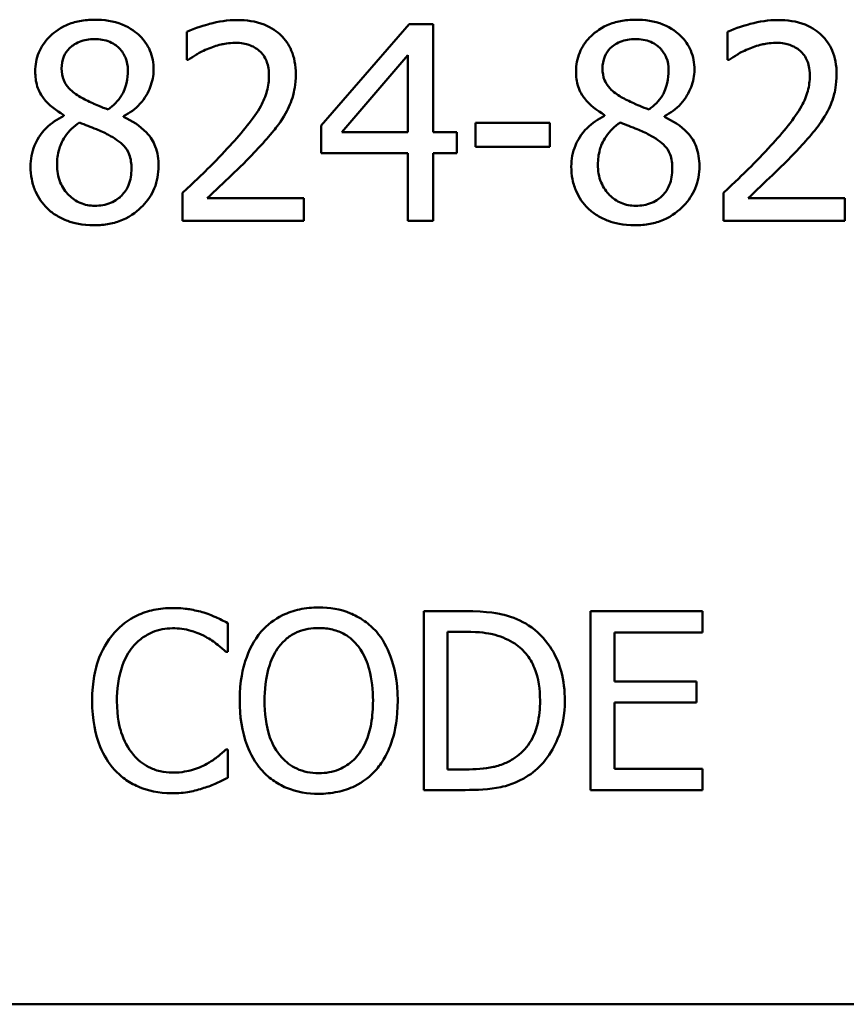
# Model space of a CAD drawing. Units: inches. Extents: x 0.05 to 2.15, y 0.02 to 1.67.
# Drawn here: x 1.44 to 1.48, y 0.46 to 0.51 of the extents above; entities that cross this region are included whole.
import ezdxf

# ---------------------------------------------------------------- set-up
doc = ezdxf.new("R2010")
doc.units = ezdxf.units.IN
doc.header["$LTSCALE"] = 0.1
doc.header["$MEASUREMENT"] = 0
doc.layers.add('Visible (ANSI)', color=7, linetype='Continuous', lineweight=50)

msp = doc.modelspace()

# ---------------------------------------------------------------- linework, layer by layer
at = {"layer": 'Visible (ANSI)'}
for p, q in [((1.459607, 0.507964), (1.45567, 0.503428)), ((1.460691, 0.507964), (1.459607, 0.507964)), ((1.460691, 0.503136), (1.460691, 0.507964)), ((1.449658, 0.507621), (1.449658, 0.506366)), ((1.473862, 0.507621), (1.473862, 0.506366)), ((1.456597, 0.503136), (1.459557, 0.506573)), ((1.459557, 0.506573), (1.459557, 0.503136)), ((1.449658, 0.506366), (1.449723, 0.506366)), ((1.473862, 0.506366), (1.473926, 0.506366)), ((1.444153, 0.503899), (1.444153, 0.503863)), ((1.446834, 0.503813), (1.446834, 0.503849)), ((1.462573, 0.503549), (1.462573, 0.50248)), ((1.465903, 0.503549), (1.462573, 0.503549)), ((1.465903, 0.50248), (1.465903, 0.503549)), ((1.468357, 0.503899), (1.468357, 0.503863)), ((1.471038, 0.503813), (1.471038, 0.503849)), ((1.45567, 0.503428), (1.45567, 0.502187)), ((1.459557, 0.503136), (1.456597, 0.503136)), ((1.461739, 0.503136), (1.460691, 0.503136)), ((1.461739, 0.502187), (1.461739, 0.503136)), ((1.45567, 0.502187), (1.459557, 0.502187)), ((1.459557, 0.502187), (1.459557, 0.499164)), ((1.460691, 0.499164), (1.460691, 0.502187)), ((1.460691, 0.502187), (1.461739, 0.502187)), ((1.462573, 0.50248), (1.465903, 0.50248)), ((1.449473, 0.500412), (1.449473, 0.499164)), ((1.473677, 0.500412), (1.473677, 0.499164)), ((1.4549, 0.500183), (1.450578, 0.500183)), ((1.4549, 0.499164), (1.4549, 0.500183)), ((1.479103, 0.500183), (1.474782, 0.500183)), ((1.479103, 0.499164), (1.479103, 0.500183)), ((1.449473, 0.499164), (1.4549, 0.499164)), ((1.459557, 0.499164), (1.460691, 0.499164)), ((1.473677, 0.499164), (1.479103, 0.499164)), ((1.462091, 0.481701), (1.460269, 0.481701)), ((1.460269, 0.481701), (1.460269, 0.473701)), ((1.472736, 0.481701), (1.467731, 0.481701)), ((1.467731, 0.481701), (1.467731, 0.473701)), ((1.472736, 0.480754), (1.472736, 0.481701)), ((1.451491, 0.479886), (1.451491, 0.481169)), ((1.461333, 0.474621), (1.461333, 0.48078)), ((1.461333, 0.48078), (1.462143, 0.48078)), ((1.468795, 0.478563), (1.468795, 0.480754)), ((1.468795, 0.480754), (1.472736, 0.480754)), ((1.451407, 0.479886), (1.451491, 0.479886)), ((1.47247, 0.478563), (1.468795, 0.478563)), ((1.47247, 0.477617), (1.47247, 0.478563)), ((1.468795, 0.474647), (1.468795, 0.477617)), ((1.468795, 0.477617), (1.47247, 0.477617)), ((1.451491, 0.475516), (1.451414, 0.475516)), ((1.451491, 0.474245), (1.451491, 0.475516)), ((1.462143, 0.474621), (1.461333, 0.474621)), ((1.472736, 0.474647), (1.468795, 0.474647)), ((1.472736, 0.473701), (1.472736, 0.474647)), ((1.460269, 0.473701), (1.462111, 0.473701)), ((1.467731, 0.473701), (1.472736, 0.473701)), ((2.067464, 0.464114), (1.424797, 0.464114))]:
    msp.add_line(p, q, dxfattribs=at)
for points, knots in [([(1.445529, 0.508163), (1.445306, 0.508163), (1.445082, 0.508145), (1.444658, 0.508061), (1.44446, 0.508001), (1.443901, 0.507751), (1.443647, 0.507534), (1.443292, 0.507167), (1.443142, 0.506946), (1.442926, 0.506425), (1.442877, 0.506139), (1.442877, 0.505846)], [-0.06064936, -0.06064936, -0.06064936, -0.06064936, -0.05304173, -0.05304173, -0.04597984, -0.04597984, -0.03223022, -0.03223022, -0.01678601, -0.01678601, 0, 0, 0, 0]), ([(1.448175, 0.505924), (1.448175, 0.506075), (1.448162, 0.506225), (1.448107, 0.506514), (1.448066, 0.50665), (1.447905, 0.507031), (1.44775, 0.507249), (1.447403, 0.50759), (1.447154, 0.507795), (1.446375, 0.508105), (1.445951, 0.508163), (1.445529, 0.508163)], [-0.1103282, -0.1103282, -0.1103282, -0.1103282, -0.0936647, -0.0936647, -0.0778578, -0.0778578, -0.0478932, -0.0478932, -0.0240707, -0.0240707, 0, 0, 0, 0]), ([(1.451912, 0.508149), (1.451495, 0.508149), (1.451078, 0.508082), (1.450503, 0.507928), (1.450016, 0.507797), (1.449658, 0.507621)], [-0.07611307, -0.07611307, -0.07611307, -0.07611307, -0.0227521, -0.0227521, 0, 0, 0, 0]), ([(1.454536, 0.505732), (1.454536, 0.50592), (1.454521, 0.506108), (1.454454, 0.506464), (1.454406, 0.50663), (1.454226, 0.507049), (1.454069, 0.507276), (1.453705, 0.507628), (1.45347, 0.507809), (1.452741, 0.508095), (1.452323, 0.508149), (1.451912, 0.508149)], [-0.1055949, -0.1055949, -0.1055949, -0.1055949, -0.0877807, -0.0877807, -0.0713635, -0.0713635, -0.044683, -0.044683, -0.0234957, -0.0234957, 0, 0, 0, 0]), ([(1.469733, 0.508163), (1.469509, 0.508163), (1.469285, 0.508145), (1.468862, 0.508061), (1.468664, 0.508001), (1.468104, 0.507751), (1.467851, 0.507534), (1.467496, 0.507167), (1.467346, 0.506946), (1.467129, 0.506425), (1.46708, 0.506139), (1.46708, 0.505846)], [-0.06064936, -0.06064936, -0.06064936, -0.06064936, -0.05304173, -0.05304173, -0.04597984, -0.04597984, -0.03223022, -0.03223022, -0.01678601, -0.01678601, 0, 0, 0, 0]), ([(1.472379, 0.505924), (1.472379, 0.506075), (1.472366, 0.506225), (1.472311, 0.506514), (1.47227, 0.50665), (1.472108, 0.507031), (1.471954, 0.507249), (1.471606, 0.50759), (1.471358, 0.507795), (1.470579, 0.508105), (1.470154, 0.508163), (1.469733, 0.508163)], [-0.1103282, -0.1103282, -0.1103282, -0.1103282, -0.0936647, -0.0936647, -0.0778578, -0.0778578, -0.0478932, -0.0478932, -0.0240707, -0.0240707, 0, 0, 0, 0]), ([(1.476115, 0.508149), (1.475698, 0.508149), (1.475281, 0.508082), (1.474706, 0.507928), (1.474219, 0.507797), (1.473862, 0.507621)], [-0.07611307, -0.07611307, -0.07611307, -0.07611307, -0.0227521, -0.0227521, 0, 0, 0, 0]), ([(1.47874, 0.505732), (1.47874, 0.50592), (1.478725, 0.506108), (1.478658, 0.506464), (1.478609, 0.50663), (1.47843, 0.507049), (1.478272, 0.507276), (1.477909, 0.507628), (1.477673, 0.507809), (1.476945, 0.508095), (1.476527, 0.508149), (1.476115, 0.508149)], [-0.1055949, -0.1055949, -0.1055949, -0.1055949, -0.0877807, -0.0877807, -0.0713635, -0.0713635, -0.044683, -0.044683, -0.0234957, -0.0234957, 0, 0, 0, 0]), ([(1.44406, 0.505981), (1.44406, 0.506164), (1.444088, 0.506346), (1.444217, 0.506654), (1.444301, 0.506777), (1.444496, 0.506969), (1.444639, 0.507087), (1.445066, 0.50726), (1.445294, 0.507293), (1.445522, 0.507293)], [-0.06228529, -0.06228529, -0.06228529, -0.06228529, -0.04256382, -0.04256382, -0.02631019, -0.02631019, -0.01306512, -0.01306512, 0, 0, 0, 0]), ([(1.445522, 0.507293), (1.445761, 0.507293), (1.446002, 0.507259), (1.446432, 0.507078), (1.446563, 0.50696), (1.446757, 0.506762), (1.446851, 0.506623), (1.446989, 0.506289), (1.44702, 0.506101), (1.44702, 0.50591)], [-0.03314961, -0.03314961, -0.03314961, -0.03314961, -0.02678069, -0.02678069, -0.02067546, -0.02067546, -0.01093867, -0.01093867, 0, 0, 0, 0]), ([(1.450578, 0.506851), (1.450777, 0.506934), (1.450982, 0.507), (1.451294, 0.507076), (1.451527, 0.507129), (1.451826, 0.507129)], [-0.05197822, -0.05197822, -0.05197822, -0.05197822, -0.01708421, -0.01708421, 0, 0, 0, 0]), ([(1.451826, 0.507129), (1.452109, 0.507129), (1.452307, 0.50708), (1.452611, 0.506977), (1.452766, 0.506891), (1.452903, 0.506773)], [-0.01837209, -0.01837209, -0.01837209, -0.01837209, -0.01031288, -0.01031288, 0, 0, 0, 0]), ([(1.468264, 0.505981), (1.468264, 0.506164), (1.468292, 0.506346), (1.468421, 0.506654), (1.468504, 0.506777), (1.468699, 0.506969), (1.468843, 0.507087), (1.46927, 0.50726), (1.469497, 0.507293), (1.469726, 0.507293)], [-0.06228529, -0.06228529, -0.06228529, -0.06228529, -0.04256382, -0.04256382, -0.02631019, -0.02631019, -0.01306512, -0.01306512, 0, 0, 0, 0]), ([(1.469726, 0.507293), (1.469964, 0.507293), (1.470205, 0.507259), (1.470636, 0.507078), (1.470767, 0.50696), (1.47096, 0.506762), (1.471054, 0.506623), (1.471192, 0.506289), (1.471223, 0.506101), (1.471223, 0.50591)], [-0.03314961, -0.03314961, -0.03314961, -0.03314961, -0.02678069, -0.02678069, -0.02067546, -0.02067546, -0.01093867, -0.01093867, 0, 0, 0, 0]), ([(1.474782, 0.506851), (1.474981, 0.506934), (1.475186, 0.507), (1.475498, 0.507076), (1.475731, 0.507129), (1.47603, 0.507129)], [-0.05197822, -0.05197822, -0.05197822, -0.05197822, -0.01708421, -0.01708421, 0, 0, 0, 0]), ([(1.47603, 0.507129), (1.476312, 0.507129), (1.476511, 0.50708), (1.476815, 0.506977), (1.47697, 0.506891), (1.477107, 0.506773)], [-0.01837209, -0.01837209, -0.01837209, -0.01837209, -0.01031288, -0.01031288, 0, 0, 0, 0]), ([(1.449723, 0.506366), (1.449837, 0.506447), (1.449979, 0.506536), (1.450159, 0.506647), (1.450332, 0.506752), (1.450578, 0.506851)], [-0.04417926, -0.04417926, -0.04417926, -0.04417926, -0.01518469, -0.01518469, 0, 0, 0, 0]), ([(1.452903, 0.506773), (1.452973, 0.506713), (1.453034, 0.506645), (1.453142, 0.506491), (1.453187, 0.506406), (1.453269, 0.506206), (1.453338, 0.506), (1.453338, 0.505667)], [-0.04911177, -0.04911177, -0.04911177, -0.04911177, -0.03442139, -0.03442139, -0.01902179, -0.01902179, 0, 0, 0, 0]), ([(1.473926, 0.506366), (1.474041, 0.506447), (1.474182, 0.506536), (1.474363, 0.506647), (1.474535, 0.506752), (1.474782, 0.506851)], [-0.04417926, -0.04417926, -0.04417926, -0.04417926, -0.01518469, -0.01518469, 0, 0, 0, 0]), ([(1.477107, 0.506773), (1.477176, 0.506713), (1.477237, 0.506645), (1.477346, 0.506491), (1.477391, 0.506406), (1.477473, 0.506206), (1.477542, 0.506), (1.477542, 0.505667)], [-0.04911177, -0.04911177, -0.04911177, -0.04911177, -0.03442139, -0.03442139, -0.01902179, -0.01902179, 0, 0, 0, 0]), ([(1.442877, 0.505846), (1.442877, 0.505621), (1.442903, 0.505396), (1.443044, 0.50494), (1.443152, 0.504772), (1.443485, 0.504341), (1.443818, 0.504094), (1.444153, 0.503899)], [-0.03895861, -0.03895861, -0.03895861, -0.03895861, -0.03107385, -0.03107385, -0.02216721, -0.02216721, 0, 0, 0, 0]), ([(1.444902, 0.504697), (1.444719, 0.504803), (1.444541, 0.504931), (1.444258, 0.505236), (1.444192, 0.505367), (1.444087, 0.505624), (1.44406, 0.505802), (1.44406, 0.505981)], [-0.02154574, -0.02154574, -0.02154574, -0.02154574, -0.01581438, -0.01581438, -0.01025622, -0.01025622, 0, 0, 0, 0]), ([(1.44702, 0.50591), (1.44702, 0.505714), (1.447002, 0.505519), (1.44689, 0.505024), (1.446781, 0.504839), (1.446591, 0.504532), (1.44637, 0.504322), (1.446143, 0.504148)], [-0.02327206, -0.02327206, -0.02327206, -0.02327206, -0.02060326, -0.02060326, -0.01634657, -0.01634657, 0, 0, 0, 0]), ([(1.446834, 0.503849), (1.44711, 0.503988), (1.447358, 0.504168), (1.447785, 0.504641), (1.447929, 0.504909), (1.448121, 0.505393), (1.448175, 0.505654), (1.448175, 0.505924)], [-0.04324031, -0.04324031, -0.04324031, -0.04324031, -0.02976684, -0.02976684, -0.01545073, -0.01545073, 0, 0, 0, 0]), ([(1.45408, 0.50397), (1.454226, 0.504224), (1.454336, 0.504494), (1.454457, 0.504928), (1.454536, 0.505246), (1.454536, 0.505732)], [-0.07936758, -0.07936758, -0.07936758, -0.07936758, -0.02774622, -0.02774622, 0, 0, 0, 0]), ([(1.46708, 0.505846), (1.46708, 0.505621), (1.467106, 0.505396), (1.467248, 0.50494), (1.467355, 0.504772), (1.467689, 0.504341), (1.468021, 0.504094), (1.468357, 0.503899)], [-0.03895861, -0.03895861, -0.03895861, -0.03895861, -0.03107385, -0.03107385, -0.02216721, -0.02216721, 0, 0, 0, 0]), ([(1.469105, 0.504697), (1.468922, 0.504803), (1.468745, 0.504931), (1.468462, 0.505236), (1.468395, 0.505367), (1.468291, 0.505624), (1.468264, 0.505802), (1.468264, 0.505981)], [-0.02154574, -0.02154574, -0.02154574, -0.02154574, -0.01581438, -0.01581438, -0.01025622, -0.01025622, 0, 0, 0, 0]), ([(1.471223, 0.50591), (1.471223, 0.505714), (1.471205, 0.505519), (1.471093, 0.505024), (1.470985, 0.504839), (1.470795, 0.504532), (1.470574, 0.504322), (1.470346, 0.504148)], [-0.02327206, -0.02327206, -0.02327206, -0.02327206, -0.02060326, -0.02060326, -0.01634657, -0.01634657, 0, 0, 0, 0]), ([(1.471038, 0.503849), (1.471314, 0.503988), (1.471561, 0.504168), (1.471989, 0.504641), (1.472133, 0.504909), (1.472325, 0.505393), (1.472379, 0.505654), (1.472379, 0.505924)], [-0.04324031, -0.04324031, -0.04324031, -0.04324031, -0.02976684, -0.02976684, -0.01545073, -0.01545073, 0, 0, 0, 0]), ([(1.478283, 0.50397), (1.47843, 0.504224), (1.47854, 0.504494), (1.478661, 0.504928), (1.47874, 0.505246), (1.47874, 0.505732)], [-0.07936758, -0.07936758, -0.07936758, -0.07936758, -0.02774622, -0.02774622, 0, 0, 0, 0]), ([(1.453338, 0.505667), (1.453338, 0.505432), (1.453307, 0.5052), (1.453183, 0.504736), (1.453089, 0.504512), (1.452675, 0.503763), (1.452117, 0.5031), (1.451598, 0.50253)], [-0.07864168, -0.07864168, -0.07864168, -0.07864168, -0.06165693, -0.06165693, -0.04407122, -0.04407122, 0, 0, 0, 0]), ([(1.477542, 0.505667), (1.477542, 0.505432), (1.477511, 0.5052), (1.477387, 0.504736), (1.477293, 0.504512), (1.476878, 0.503763), (1.476321, 0.5031), (1.475802, 0.50253)], [-0.07864168, -0.07864168, -0.07864168, -0.07864168, -0.06165693, -0.06165693, -0.04407122, -0.04407122, 0, 0, 0, 0]), ([(1.446143, 0.504148), (1.445843, 0.504246), (1.445566, 0.504373), (1.445269, 0.50451), (1.445048, 0.504616), (1.444902, 0.504697)], [-0.01503202, -0.01503202, -0.01503202, -0.01503202, -0.0095603, -0.0095603, 0, 0, 0, 0]), ([(1.470346, 0.504148), (1.470047, 0.504246), (1.46977, 0.504373), (1.469473, 0.50451), (1.469251, 0.504616), (1.469105, 0.504697)], [-0.01503202, -0.01503202, -0.01503202, -0.01503202, -0.0095603, -0.0095603, 0, 0, 0, 0]), ([(1.452903, 0.502465), (1.453129, 0.502705), (1.453347, 0.502952), (1.453646, 0.503317), (1.453872, 0.503595), (1.45408, 0.50397)], [-0.08138568, -0.08138568, -0.08138568, -0.08138568, -0.02449471, -0.02449471, 0, 0, 0, 0]), ([(1.477107, 0.502465), (1.477333, 0.502705), (1.47755, 0.502952), (1.477849, 0.503317), (1.478075, 0.503595), (1.478283, 0.50397)], [-0.08138568, -0.08138568, -0.08138568, -0.08138568, -0.02449471, -0.02449471, 0, 0, 0, 0]), ([(1.444153, 0.503863), (1.443866, 0.503722), (1.4436, 0.503544), (1.443098, 0.503042), (1.442941, 0.502756), (1.442722, 0.502232), (1.442663, 0.501919), (1.442663, 0.501595)], [-0.04398541, -0.04398541, -0.04398541, -0.04398541, -0.03249822, -0.03249822, -0.01851192, -0.01851192, 0, 0, 0, 0]), ([(1.443854, 0.501681), (1.443854, 0.501909), (1.443881, 0.502135), (1.443985, 0.502491), (1.444062, 0.502704), (1.444387, 0.503189), (1.444605, 0.503395), (1.444859, 0.503564)], [-0.05881937, -0.05881937, -0.05881937, -0.05881937, -0.03338213, -0.03338213, -0.01741362, -0.01741362, 0, 0, 0, 0]), ([(1.444859, 0.503564), (1.445111, 0.503461), (1.445362, 0.50336), (1.445786, 0.503193), (1.445989, 0.503106), (1.44615, 0.503015)], [-0.02622859, -0.02622859, -0.02622859, -0.02622859, -0.01058208, -0.01058208, 0, 0, 0, 0]), ([(1.448396, 0.501617), (1.448396, 0.501915), (1.448356, 0.502215), (1.448171, 0.502701), (1.448052, 0.502906), (1.447567, 0.503416), (1.447206, 0.503641), (1.446834, 0.503813)], [-0.06279809, -0.06279809, -0.06279809, -0.06279809, -0.04020085, -0.04020085, -0.0234149, -0.0234149, 0, 0, 0, 0]), ([(1.468357, 0.503863), (1.468069, 0.503722), (1.467804, 0.503544), (1.467302, 0.503042), (1.467145, 0.502756), (1.466925, 0.502232), (1.466866, 0.501919), (1.466866, 0.501595)], [-0.04398541, -0.04398541, -0.04398541, -0.04398541, -0.03249822, -0.03249822, -0.01851192, -0.01851192, 0, 0, 0, 0]), ([(1.468057, 0.501681), (1.468057, 0.501909), (1.468085, 0.502135), (1.468188, 0.502491), (1.468265, 0.502704), (1.468591, 0.503189), (1.468809, 0.503395), (1.469063, 0.503564)], [-0.05881937, -0.05881937, -0.05881937, -0.05881937, -0.03338213, -0.03338213, -0.01741362, -0.01741362, 0, 0, 0, 0]), ([(1.469063, 0.503564), (1.469314, 0.503461), (1.469566, 0.50336), (1.469989, 0.503193), (1.470193, 0.503106), (1.470353, 0.503015)], [-0.02622859, -0.02622859, -0.02622859, -0.02622859, -0.01058208, -0.01058208, 0, 0, 0, 0]), ([(1.4726, 0.501617), (1.4726, 0.501915), (1.47256, 0.502215), (1.472375, 0.502701), (1.472256, 0.502906), (1.471771, 0.503416), (1.47141, 0.503641), (1.471038, 0.503813)], [-0.06279809, -0.06279809, -0.06279809, -0.06279809, -0.04020085, -0.04020085, -0.0234149, -0.0234149, 0, 0, 0, 0]), ([(1.44615, 0.503015), (1.446415, 0.502871), (1.446675, 0.502701), (1.44694, 0.502418), (1.447023, 0.502304), (1.447159, 0.501936), (1.447184, 0.501714), (1.447184, 0.501503)], [-0.04368857, -0.04368857, -0.04368857, -0.04368857, -0.02241539, -0.02241539, -0.01210396, -0.01210396, 0, 0, 0, 0]), ([(1.470353, 0.503015), (1.470618, 0.502871), (1.470878, 0.502701), (1.471144, 0.502418), (1.471227, 0.502304), (1.471363, 0.501936), (1.471387, 0.501714), (1.471387, 0.501503)], [-0.04368857, -0.04368857, -0.04368857, -0.04368857, -0.02241539, -0.02241539, -0.01210396, -0.01210396, 0, 0, 0, 0]), ([(1.451598, 0.50253), (1.451268, 0.502167), (1.450929, 0.501814), (1.450365, 0.501262), (1.449994, 0.500901), (1.449473, 0.500412)], [-0.1080475, -0.1080475, -0.1080475, -0.1080475, -0.040873, -0.040873, 0, 0, 0, 0]), ([(1.450578, 0.500183), (1.450914, 0.500496), (1.451338, 0.500898), (1.451969, 0.501499), (1.452354, 0.501867), (1.452903, 0.502465)], [-0.09655492, -0.09655492, -0.09655492, -0.09655492, -0.04641813, -0.04641813, 0, 0, 0, 0]), ([(1.475802, 0.50253), (1.475472, 0.502167), (1.475132, 0.501814), (1.474569, 0.501262), (1.474198, 0.500901), (1.473677, 0.500412)], [-0.1080475, -0.1080475, -0.1080475, -0.1080475, -0.040873, -0.040873, 0, 0, 0, 0]), ([(1.474782, 0.500183), (1.475118, 0.500496), (1.475542, 0.500898), (1.476173, 0.501499), (1.476558, 0.501867), (1.477107, 0.502465)], [-0.09655492, -0.09655492, -0.09655492, -0.09655492, -0.04641813, -0.04641813, 0, 0, 0, 0]), ([(1.442663, 0.501595), (1.442663, 0.501403), (1.44268, 0.501213), (1.442762, 0.500806), (1.442825, 0.500627), (1.443011, 0.500198), (1.443189, 0.499941), (1.443419, 0.49972)], [-0.03402588, -0.03402588, -0.03402588, -0.03402588, -0.02671378, -0.02671378, -0.01823445, -0.01823445, 0, 0, 0, 0]), ([(1.445544, 0.499841), (1.445319, 0.499841), (1.4451, 0.499878), (1.444697, 0.500047), (1.444526, 0.500167), (1.444239, 0.500457), (1.444099, 0.500643), (1.443896, 0.501139), (1.443854, 0.501408), (1.443854, 0.501681)], [-0.06425028, -0.06425028, -0.06425028, -0.06425028, -0.0469642, -0.0469642, -0.03063379, -0.03063379, -0.01557646, -0.01557646, 0, 0, 0, 0]), ([(1.445529, 0.498964), (1.445751, 0.498964), (1.445972, 0.498983), (1.446394, 0.499064), (1.446593, 0.499124), (1.447189, 0.499382), (1.447486, 0.499627), (1.447909, 0.500065), (1.448085, 0.500323), (1.448338, 0.500935), (1.448396, 0.501271), (1.448396, 0.501617)], [-0.07081882, -0.07081882, -0.07081882, -0.07081882, -0.06243521, -0.06243521, -0.05453924, -0.05453924, -0.03784209, -0.03784209, -0.01973889, -0.01973889, 0, 0, 0, 0]), ([(1.447184, 0.501503), (1.447184, 0.501248), (1.447147, 0.500993), (1.446977, 0.500581), (1.446873, 0.500425), (1.446645, 0.500197), (1.446491, 0.500065), (1.446026, 0.499877), (1.445786, 0.499841), (1.445544, 0.499841)], [-0.07889275, -0.07889275, -0.07889275, -0.07889275, -0.05018534, -0.05018534, -0.02861298, -0.02861298, -0.01382206, -0.01382206, 0, 0, 0, 0]), ([(1.466866, 0.501595), (1.466866, 0.501403), (1.466884, 0.501213), (1.466965, 0.500806), (1.467029, 0.500627), (1.467214, 0.500198), (1.467392, 0.499941), (1.467622, 0.49972)], [-0.03402588, -0.03402588, -0.03402588, -0.03402588, -0.02671378, -0.02671378, -0.01823445, -0.01823445, 0, 0, 0, 0]), ([(1.469747, 0.499841), (1.469523, 0.499841), (1.469303, 0.499878), (1.4689, 0.500047), (1.468729, 0.500167), (1.468443, 0.500457), (1.468302, 0.500643), (1.468099, 0.501139), (1.468057, 0.501408), (1.468057, 0.501681)], [-0.06425028, -0.06425028, -0.06425028, -0.06425028, -0.0469642, -0.0469642, -0.03063379, -0.03063379, -0.01557646, -0.01557646, 0, 0, 0, 0]), ([(1.469733, 0.498964), (1.469954, 0.498964), (1.470175, 0.498983), (1.470597, 0.499064), (1.470796, 0.499124), (1.471392, 0.499382), (1.471689, 0.499627), (1.472112, 0.500065), (1.472288, 0.500323), (1.472542, 0.500935), (1.4726, 0.501271), (1.4726, 0.501617)], [-0.07081882, -0.07081882, -0.07081882, -0.07081882, -0.06243521, -0.06243521, -0.05453924, -0.05453924, -0.03784209, -0.03784209, -0.01973889, -0.01973889, 0, 0, 0, 0]), ([(1.471387, 0.501503), (1.471387, 0.501248), (1.471351, 0.500993), (1.47118, 0.500581), (1.471077, 0.500425), (1.470848, 0.500197), (1.470694, 0.500065), (1.47023, 0.499877), (1.469989, 0.499841), (1.469747, 0.499841)], [-0.07889275, -0.07889275, -0.07889275, -0.07889275, -0.05018534, -0.05018534, -0.02861298, -0.02861298, -0.01382206, -0.01382206, 0, 0, 0, 0]), ([(1.443419, 0.49972), (1.443546, 0.499597), (1.443686, 0.49949), (1.443994, 0.499302), (1.444161, 0.499223), (1.444577, 0.499072), (1.444967, 0.498964), (1.445529, 0.498964)], [-0.07726404, -0.07726404, -0.07726404, -0.07726404, -0.05519, -0.05519, -0.03213394, -0.03213394, 0, 0, 0, 0]), ([(1.467622, 0.49972), (1.46775, 0.499597), (1.467889, 0.49949), (1.468198, 0.499302), (1.468365, 0.499223), (1.46878, 0.499072), (1.469171, 0.498964), (1.469733, 0.498964)], [-0.07726404, -0.07726404, -0.07726404, -0.07726404, -0.05519, -0.05519, -0.03213394, -0.03213394, 0, 0, 0, 0]), ([(1.449021, 0.481843), (1.448739, 0.481843), (1.448458, 0.481818), (1.447923, 0.481704), (1.447676, 0.481622), (1.447047, 0.48132), (1.446709, 0.481064), (1.446422, 0.480741)], [-0.05600159, -0.05600159, -0.05600159, -0.05600159, -0.03985515, -0.03985515, -0.02469419, -0.02469419, 0, 0, 0, 0]), ([(1.450428, 0.481636), (1.450216, 0.481701), (1.449996, 0.481749), (1.449665, 0.481804), (1.449405, 0.481843), (1.449021, 0.481843)], [-0.06488592, -0.06488592, -0.06488592, -0.06488592, -0.02193147, -0.02193147, 0, 0, 0, 0]), ([(1.451491, 0.481169), (1.451316, 0.481263), (1.451138, 0.481351), (1.450864, 0.481473), (1.450671, 0.481557), (1.450428, 0.481636)], [-0.04307248, -0.04307248, -0.04307248, -0.04307248, -0.0145701, -0.0145701, 0, 0, 0, 0]), ([(1.455563, 0.481869), (1.455276, 0.481869), (1.454989, 0.481843), (1.454444, 0.481726), (1.454191, 0.48164), (1.45358, 0.481342), (1.45326, 0.481096), (1.452989, 0.480787)], [-0.05514616, -0.05514616, -0.05514616, -0.05514616, -0.03884327, -0.03884327, -0.02351545, -0.02351545, 0, 0, 0, 0]), ([(1.458143, 0.480787), (1.457986, 0.480963), (1.457812, 0.48112), (1.457381, 0.481425), (1.457152, 0.481536), (1.456535, 0.481793), (1.456052, 0.481869), (1.455563, 0.481869)], [-0.04651816, -0.04651816, -0.04651816, -0.04651816, -0.03821481, -0.03821481, -0.02797973, -0.02797973, 0, 0, 0, 0]), ([(1.464957, 0.481065), (1.464625, 0.481284), (1.464245, 0.481431), (1.463658, 0.481586), (1.463168, 0.481701), (1.462091, 0.481701)], [-0.1778171, -0.1778171, -0.1778171, -0.1778171, -0.0615404, -0.0615404, 0, 0, 0, 0]), ([(1.466577, 0.477694), (1.466577, 0.478142), (1.466531, 0.478592), (1.46628, 0.479509), (1.46609, 0.479852), (1.465665, 0.480489), (1.465343, 0.480809), (1.464957, 0.481065)], [-0.05910427, -0.05910427, -0.05910427, -0.05910427, -0.04375057, -0.04375057, -0.02649478, -0.02649478, 0, 0, 0, 0]), ([(1.446422, 0.480741), (1.446086, 0.480361), (1.445844, 0.479924), (1.44558, 0.479155), (1.445423, 0.478601), (1.445423, 0.477694)], [-0.1374565, -0.1374565, -0.1374565, -0.1374565, -0.0518259, -0.0518259, 0, 0, 0, 0]), ([(1.447245, 0.480112), (1.447366, 0.480254), (1.447501, 0.480382), (1.447798, 0.4806), (1.447956, 0.480689), (1.448408, 0.480878), (1.448706, 0.480936), (1.449015, 0.480936)], [-0.03856829, -0.03856829, -0.03856829, -0.03856829, -0.02801144, -0.02801144, -0.0176707, -0.0176707, 0, 0, 0, 0]), ([(1.449015, 0.480936), (1.449291, 0.480936), (1.449576, 0.480908), (1.44997, 0.480791), (1.45022, 0.480711), (1.450506, 0.480553)], [-0.05721022, -0.05721022, -0.05721022, -0.05721022, -0.01864803, -0.01864803, 0, 0, 0, 0]), ([(1.452989, 0.480787), (1.452665, 0.480399), (1.452436, 0.479951), (1.452182, 0.479174), (1.45203, 0.478609), (1.45203, 0.477701)], [-0.1360779, -0.1360779, -0.1360779, -0.1360779, -0.0519043, -0.0519043, 0, 0, 0, 0]), ([(1.453793, 0.480119), (1.453907, 0.480267), (1.454036, 0.480401), (1.454349, 0.480648), (1.454506, 0.480728), (1.45493, 0.480903), (1.45525, 0.480949), (1.455569, 0.480949)], [-0.03311712, -0.03311712, -0.03311712, -0.03311712, -0.02616737, -0.02616737, -0.01826303, -0.01826303, 0, 0, 0, 0]), ([(1.455569, 0.480949), (1.455778, 0.480949), (1.455985, 0.480927), (1.456377, 0.48083), (1.45656, 0.480759), (1.456969, 0.480523), (1.457171, 0.480339), (1.457339, 0.480119)], [-0.03895334, -0.03895334, -0.03895334, -0.03895334, -0.02700813, -0.02700813, -0.01583293, -0.01583293, 0, 0, 0, 0]), ([(1.459102, 0.477701), (1.459102, 0.478606), (1.458947, 0.479231), (1.458629, 0.480079), (1.458423, 0.480459), (1.458143, 0.480787)], [-0.05175703, -0.05175703, -0.05175703, -0.05175703, -0.02465819, -0.02465819, 0, 0, 0, 0]), ([(1.462143, 0.48078), (1.462782, 0.48078), (1.463148, 0.480713), (1.463668, 0.480591), (1.463971, 0.480469), (1.464256, 0.4803)], [-0.03051406, -0.03051406, -0.03051406, -0.03051406, -0.01891899, -0.01891899, 0, 0, 0, 0]), ([(1.450506, 0.480553), (1.450692, 0.480451), (1.45088, 0.480332), (1.451167, 0.480095), (1.451289, 0.479993), (1.451407, 0.479886)], [-0.02124356, -0.02124356, -0.02124356, -0.02124356, -0.00910897, -0.00910897, 0, 0, 0, 0]), ([(1.464256, 0.4803), (1.464473, 0.480168), (1.464664, 0.480006), (1.464993, 0.479614), (1.465122, 0.479392), (1.465404, 0.478699), (1.465469, 0.478197), (1.465469, 0.477707)], [-0.05714318, -0.05714318, -0.05714318, -0.05714318, -0.04269025, -0.04269025, -0.02799255, -0.02799255, 0, 0, 0, 0]), ([(1.446532, 0.477694), (1.446532, 0.478171), (1.446586, 0.478737), (1.446897, 0.479587), (1.447045, 0.47987), (1.447245, 0.480112)], [-0.05178779, -0.05178779, -0.05178779, -0.05178779, -0.0180011, -0.0180011, 0, 0, 0, 0]), ([(1.453138, 0.477701), (1.453138, 0.478119), (1.453175, 0.478723), (1.453469, 0.479598), (1.453605, 0.479877), (1.453793, 0.480119)], [-0.05276727, -0.05276727, -0.05276727, -0.05276727, -0.01752437, -0.01752437, 0, 0, 0, 0]), ([(1.457339, 0.480119), (1.457622, 0.479754), (1.457757, 0.479338), (1.457949, 0.478653), (1.457994, 0.478169), (1.457994, 0.477701)], [-0.04060761, -0.04060761, -0.04060761, -0.04060761, -0.02677176, -0.02677176, 0, 0, 0, 0]), ([(1.445423, 0.477694), (1.445423, 0.476833), (1.445566, 0.476171), (1.445943, 0.475256), (1.446151, 0.474908), (1.446428, 0.474608)], [-0.0565393, -0.0565393, -0.0565393, -0.0565393, -0.02330056, -0.02330056, 0, 0, 0, 0]), ([(1.447271, 0.475276), (1.447024, 0.47557), (1.446851, 0.475914), (1.44666, 0.476486), (1.446532, 0.476928), (1.446532, 0.477694)], [-0.1201722, -0.1201722, -0.1201722, -0.1201722, -0.0437751, -0.0437751, 0, 0, 0, 0]), ([(1.45203, 0.477701), (1.45203, 0.477019), (1.452118, 0.476332), (1.452507, 0.475303), (1.452709, 0.474938), (1.452983, 0.474621)], [-0.06287047, -0.06287047, -0.06287047, -0.06287047, -0.02389887, -0.02389887, 0, 0, 0, 0]), ([(1.455569, 0.474453), (1.455393, 0.474453), (1.455218, 0.474469), (1.454884, 0.474538), (1.454727, 0.474589), (1.454321, 0.47478), (1.4541, 0.474949), (1.453653, 0.475441), (1.453491, 0.475754), (1.453198, 0.476574), (1.453138, 0.477153), (1.453138, 0.477701)], [-0.0797562, -0.0797562, -0.0797562, -0.0797562, -0.07128738, -0.07128738, -0.06332129, -0.06332129, -0.04967937, -0.04967937, -0.03132564, -0.03132564, 0, 0, 0, 0]), ([(1.457994, 0.477701), (1.457994, 0.477357), (1.45797, 0.477006), (1.457858, 0.476379), (1.457777, 0.476093), (1.457484, 0.47544), (1.45728, 0.475205), (1.456937, 0.47487), (1.456718, 0.474722), (1.456183, 0.474502), (1.455879, 0.474453), (1.455569, 0.474453)], [-0.06322624, -0.06322624, -0.06322624, -0.06322624, -0.05343575, -0.05343575, -0.045073, -0.045073, -0.03306813, -0.03306813, -0.01768901, -0.01768901, 0, 0, 0, 0]), ([(1.458143, 0.474621), (1.458303, 0.474804), (1.458439, 0.475004), (1.458679, 0.475447), (1.458778, 0.475691), (1.458985, 0.476354), (1.459102, 0.476927), (1.459102, 0.477701)], [-0.09580411, -0.09580411, -0.09580411, -0.09580411, -0.07100665, -0.07100665, -0.04425126, -0.04425126, 0, 0, 0, 0]), ([(1.465469, 0.477707), (1.465469, 0.477348), (1.465438, 0.476977), (1.465295, 0.476399), (1.465196, 0.476101), (1.464829, 0.475544), (1.464613, 0.475328), (1.464354, 0.475153)], [-0.06896024, -0.06896024, -0.06896024, -0.06896024, -0.03811839, -0.03811839, -0.0178482, -0.0178482, 0, 0, 0, 0]), ([(1.464944, 0.474343), (1.465233, 0.474534), (1.465484, 0.474766), (1.465945, 0.475342), (1.466128, 0.475676), (1.466481, 0.476529), (1.466577, 0.477105), (1.466577, 0.477694)], [-0.06969492, -0.06969492, -0.06969492, -0.06969492, -0.05277099, -0.05277099, -0.03368201, -0.03368201, 0, 0, 0, 0]), ([(1.451414, 0.475516), (1.451314, 0.475416), (1.451182, 0.475306), (1.451012, 0.475169), (1.45085, 0.475039), (1.450564, 0.474874)], [-0.05255381, -0.05255381, -0.05255381, -0.05255381, -0.01885697, -0.01885697, 0, 0, 0, 0]), ([(1.449015, 0.474479), (1.448831, 0.474479), (1.44865, 0.474499), (1.448261, 0.47459), (1.44809, 0.474661), (1.447694, 0.474862), (1.447465, 0.475048), (1.447271, 0.475276)], [-0.03238995, -0.03238995, -0.03238995, -0.03238995, -0.0253562, -0.0253562, -0.01712674, -0.01712674, 0, 0, 0, 0]), ([(1.450564, 0.474874), (1.450345, 0.474753), (1.450108, 0.474662), (1.449747, 0.474557), (1.449457, 0.474479), (1.449015, 0.474479)], [-0.07569925, -0.07569925, -0.07569925, -0.07569925, -0.02528595, -0.02528595, 0, 0, 0, 0]), ([(1.464354, 0.475153), (1.464209, 0.475052), (1.464056, 0.474966), (1.463666, 0.474798), (1.463475, 0.474754), (1.462984, 0.47465), (1.462552, 0.474621), (1.462143, 0.474621)], [-0.03235767, -0.03235767, -0.03235767, -0.03235767, -0.02862177, -0.02862177, -0.02336635, -0.02336635, 0, 0, 0, 0]), ([(1.446428, 0.474608), (1.446586, 0.474436), (1.44676, 0.474282), (1.447144, 0.474016), (1.447349, 0.473907), (1.447901, 0.473687), (1.44837, 0.473558), (1.449002, 0.473558)], [-0.08289434, -0.08289434, -0.08289434, -0.08289434, -0.0594806, -0.0594806, -0.03611207, -0.03611207, 0, 0, 0, 0]), ([(1.452983, 0.474621), (1.45314, 0.474443), (1.453314, 0.474282), (1.453693, 0.47401), (1.453896, 0.473894), (1.45458, 0.473609), (1.455068, 0.473532), (1.455563, 0.473532)], [-0.05698755, -0.05698755, -0.05698755, -0.05698755, -0.04231463, -0.04231463, -0.02827032, -0.02827032, 0, 0, 0, 0]), ([(1.455563, 0.473532), (1.455848, 0.473532), (1.456133, 0.473559), (1.456673, 0.473674), (1.456933, 0.473759), (1.457548, 0.474058), (1.457868, 0.47431), (1.458143, 0.474621)], [-0.05546215, -0.05546215, -0.05546215, -0.05546215, -0.039053, -0.039053, -0.02371499, -0.02371499, 0, 0, 0, 0]), ([(1.450428, 0.473792), (1.450616, 0.47385), (1.450815, 0.473923), (1.451158, 0.474089), (1.451324, 0.474168), (1.451491, 0.474245)], [-0.02177779, -0.02177779, -0.02177779, -0.02177779, -0.01052387, -0.01052387, 0, 0, 0, 0]), ([(1.462111, 0.473701), (1.462616, 0.473701), (1.46321, 0.473727), (1.463933, 0.473877), (1.46438, 0.473989), (1.464944, 0.474343)], [-0.1222862, -0.1222862, -0.1222862, -0.1222862, -0.0380055, -0.0380055, 0, 0, 0, 0]), ([(1.449002, 0.473558), (1.449271, 0.473558), (1.449552, 0.473572), (1.45, 0.47366), (1.450216, 0.473721), (1.450428, 0.473792)], [-0.02609426, -0.02609426, -0.02609426, -0.02609426, -0.01279232, -0.01279232, 0, 0, 0, 0])]:
    msp.add_open_spline(points, degree=3, knots=knots, dxfattribs=at)

doc.saveas('drawing.dxf')
